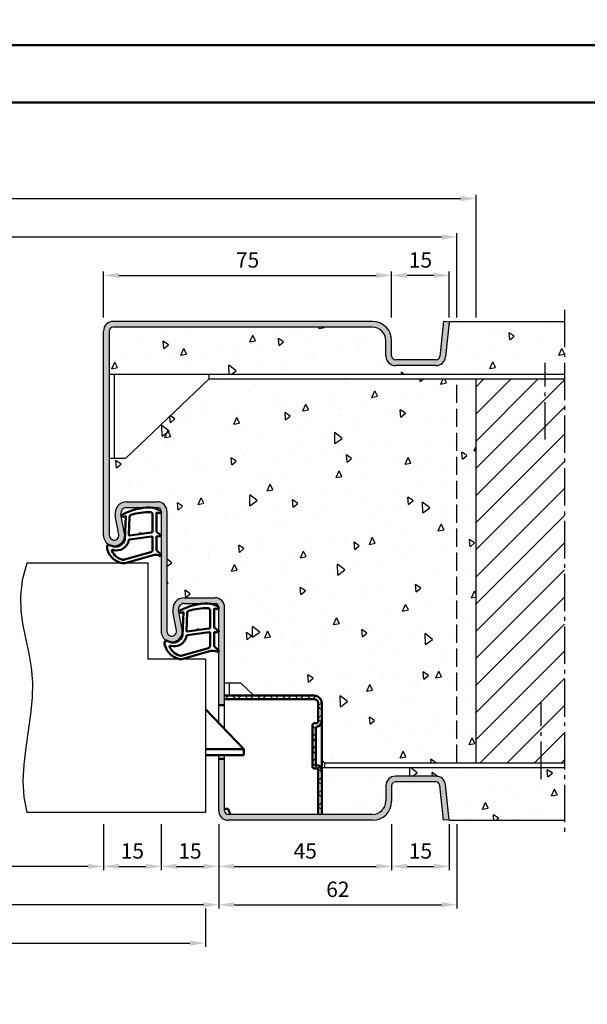
# Model space of a CAD drawing. Units: millimetres. Extents: x 0 to 1890, y -40 to 891.
# Drawn here: x 1490 to 1638, y 196 to 452 of the extents above; entities that cross this region are included whole.
import ezdxf

# ---------------------------------------------------------------- set-up
doc = ezdxf.new("R2010")
doc.units = ezdxf.units.MM
doc.linetypes.add('AM_DIN_F_W050', pattern=[6.25, 4.75, -1.5])
doc.linetypes.add('AM_DIN_G_W050', pattern=[13.75, 9.75, -1.5, 1, -1.5])
for name, color, linetype, lineweight in [('AM_0', 7, 'Continuous', 50), ('AM_1', 14, 'Continuous', 50), ('AM_3', 6, 'AM_DIN_F_W050', 25), ('AM_4', 3, 'Continuous', 25), ('AM_5', 3, 'Continuous', 25), ('AM_7', 4, 'AM_DIN_G_W050', 25), ('AM_8', 1, 'Continuous', 25), ('AM_BOR', 7, 'Continuous', 50)]:
    doc.layers.add(name, color=color, linetype=linetype, lineweight=lineweight)
doc.layers.add('AM_12', color=7, linetype='Continuous', lineweight=50, plot=False)
doc.styles.get("Standard").update_dxf_attribs({"font": 'isocp.shx'})
doc.dimstyles.new('AM_DIN', dxfattribs={"dimtxt": 4, "dimasz": 4, "dimexe": 1, "dimexo": 1, "dimgap": 1.5, "dimtad": 1, "dimdsep": 46, "dimtxsty": 'Standard', "dimcen": 0, "dimclrd": 256, "dimclre": 256, "dimclrt": 2, "dimazin": 2, "dimtp": 0.1, "dimtm": 0.1, "dimtfac": 0.71, "dimtmove": 0, "dimatfit": 3, "dimfxl": 0, "dimlwd": -1, "dimlwe": -1, "dimarcsym": 0})
pattern_1 = [(95, (1549.669, 287.097), (14.0095, 11.7553), [1.905, -20.955]), (40, (1549.669, 287.097), (-16.0018, 11.0177), [1.524, -16.764]), (145.451, (1550.836, 288.077), (-1.9924, 22.773), [1.619, -17.809]), (91.184, (1546.077, 290.69), (22.141, 16.1953), [2.8575, -31.4325]), (141.636, (1547.922, 292.04), (-0.7087, 34.2827), [2.4285, -26.7136]), (36.184, (1546.077, 290.69), (-0.7087, 34.283), [2.286, -25.146]), (66, (1548.77, 291.587), (17.952, 3.4895), [1.905, -20.955]), (11, (1548.77, 291.587), (-8.654, 17.394), [1.524, -16.764]), (116.451, (1550.267, 291.878), (9.298, 20.8836), [1.619, -17.809]), (82.5, (1549.6687, 287.097), (-5.76055, 6.19734), [0, -16.5608, 0, -17.018, 0, -16.8275]), (52.5, (1549.669, 287.097), (-2.359, 11.8087), [0, -9.7028, 0, -16.1798, 0, -6.4135]), (12.5, (1545.6635, 283.092), (9.9928, 9.18262), [0, -6.35, 0, -19.812, 0, -26.289]), (2.5, (1543.867, 281.296), (8.6764, 12.2722), [0, -8.255, 0, -13.1572, 0, -18.669])]

# ---------------------------------------------------------------- blocks, each defined once
blk = doc.blocks.new('DIN_A3_BOS')
at = {"layer": 'AM_12'}
blk.add_lwpolyline([(0, 0), (420, 0), (420, 297), (0, 297)], close=True, dxfattribs=at)
at = {"layer": 'AM_BOR'}
blk.add_lwpolyline([(20, 10), (410, 10), (410, 287), (20, 287)], close=True, dxfattribs=at)
blk = doc.blocks.new('*D233')
at = {"layer": 'AM_5', "linetype": 'ByBlock'}
for p, q in [((1587, 374.5), (1587, 386.5)), ((1598, 385.5), (1591, 385.5)), ((1602, 374.5), (1602, 386.5))]:
    blk.add_line(p, q, dxfattribs=at)
at = {"layer": 'AM_5'}
for points in [[(1591, 386.17), (1591, 384.83), (1587, 385.5)], [(1598, 386.17), (1598, 384.83), (1602, 385.5)]]:
    blk.add_solid(points, dxfattribs=at)
at = {"layer": 'Defpoints', "color": 0}
for p in [(1587, 385.5), (1587, 373.5), (1602, 373.5)]:
    blk.add_point(p, dxfattribs=at)
at = {"layer": 'AM_5', "color": 2, "insert": (1594.5, 389), "char_height": 4, "attachment_point": 5}
blk.add_mtext('15', dxfattribs=at)
blk = doc.blocks.new('*D234')
at = {"layer": 'AM_5', "linetype": 'ByBlock'}
for p, q in [((1512, 374.5), (1512, 386.5)), ((1516, 385.5), (1583, 385.5)), ((1587, 374.5), (1587, 386.5))]:
    blk.add_line(p, q, dxfattribs=at)
at = {"layer": 'AM_5'}
for points in [[(1516, 386.17), (1516, 384.83), (1512, 385.5)], [(1583, 386.17), (1583, 384.83), (1587, 385.5)]]:
    blk.add_solid(points, dxfattribs=at)
at = {"layer": 'Defpoints', "color": 0}
for p in [(1587, 385.5), (1512, 373.5), (1587, 373.5)]:
    blk.add_point(p, dxfattribs=at)
at = {"layer": 'AM_5', "color": 2, "insert": (1549.5, 389), "char_height": 4, "attachment_point": 5}
blk.add_mtext('75', dxfattribs=at)
blk = doc.blocks.new('*D235')
at = {"layer": 'AM_5', "linetype": 'ByBlock'}
for p, q in [((1350, 374.5), (1350, 406.5)), ((1354, 405.5), (1605, 405.5)), ((1609, 374.5), (1609, 406.5))]:
    blk.add_line(p, q, dxfattribs=at)
at = {"layer": 'AM_5'}
for points in [[(1354, 406.17), (1354, 404.83), (1350, 405.5)], [(1605, 406.17), (1605, 404.83), (1609, 405.5)]]:
    blk.add_solid(points, dxfattribs=at)
at = {"layer": 'Defpoints', "color": 0}
for p in [(1609, 405.5), (1350, 373.5), (1609, 373.5)]:
    blk.add_point(p, dxfattribs=at)
at = {"layer": 'AM_5', "color": 2, "insert": (1479.5, 409), "char_height": 4, "attachment_point": 5}
blk.add_mtext('RNB', dxfattribs=at)
blk = doc.blocks.new('*D236')
at = {"layer": 'AM_5', "linetype": 'ByBlock'}
for p, q in [((1355, 374.5), (1355, 396.5)), ((1359, 395.5), (1600, 395.5)), ((1604, 374.5), (1604, 396.5))]:
    blk.add_line(p, q, dxfattribs=at)
at = {"layer": 'AM_5'}
for points in [[(1359, 396.17), (1359, 394.83), (1355, 395.5)], [(1600, 396.17), (1600, 394.83), (1604, 395.5)]]:
    blk.add_solid(points, dxfattribs=at)
at = {"layer": 'Defpoints', "color": 0}
for p in [(1604, 395.5), (1355, 373.5), (1604, 373.5)]:
    blk.add_point(p, dxfattribs=at)
at = {"layer": 'AM_5', "color": 2, "insert": (1479.5, 399), "char_height": 4, "attachment_point": 5}
blk.add_mtext('RRB', dxfattribs=at)
blk = doc.blocks.new('*D237')
at = {"layer": 'AM_5', "linetype": 'ByBlock'}
for p, q in [((1447, 242.5), (1447, 230.5)), ((1512, 242.5), (1512, 230.5)), ((1508, 231.5), (1451, 231.5))]:
    blk.add_line(p, q, dxfattribs=at)
at = {"layer": 'AM_5'}
for points in [[(1451, 232.17), (1451, 230.83), (1447, 231.5)], [(1508, 232.17), (1508, 230.83), (1512, 231.5)]]:
    blk.add_solid(points, dxfattribs=at)
at = {"layer": 'Defpoints', "color": 0}
for p in [(1447, 243.5), (1512, 243.5), (1447, 231.5)]:
    blk.add_point(p, dxfattribs=at)
at = {"layer": 'AM_5', "color": 2, "insert": (1479.5, 235.03), "char_height": 4, "attachment_point": 5}
blk.add_mtext('LDB', dxfattribs=at)
blk = doc.blocks.new('*D238')
at = {"layer": 'AM_5', "linetype": 'ByBlock'}
for p, q in [((1527, 242.5), (1527, 230.5)), ((1542, 242.5), (1542, 230.5)), ((1531, 231.5), (1538, 231.5))]:
    blk.add_line(p, q, dxfattribs=at)
at = {"layer": 'AM_5'}
for points in [[(1531, 232.17), (1531, 230.83), (1527, 231.5)], [(1538, 232.17), (1538, 230.83), (1542, 231.5)]]:
    blk.add_solid(points, dxfattribs=at)
at = {"layer": 'Defpoints', "color": 0}
for p in [(1527, 243.5), (1542, 243.5), (1542, 231.5)]:
    blk.add_point(p, dxfattribs=at)
at = {"layer": 'AM_5', "color": 2, "insert": (1534.5, 235), "char_height": 4, "attachment_point": 5}
blk.add_mtext('15', dxfattribs=at)
blk = doc.blocks.new('*D240')
at = {"layer": 'AM_5', "linetype": 'ByBlock'}
for p, q in [((1417, 242.5), (1417, 220.5)), ((1542, 242.5), (1542, 220.5)), ((1538, 221.5), (1421, 221.5))]:
    blk.add_line(p, q, dxfattribs=at)
at = {"layer": 'AM_5'}
for points in [[(1421, 222.17), (1421, 220.83), (1417, 221.5)], [(1538, 222.17), (1538, 220.83), (1542, 221.5)]]:
    blk.add_solid(points, dxfattribs=at)
at = {"layer": 'Defpoints', "color": 0}
for p in [(1417, 243.5), (1542, 243.5), (1417, 221.5)]:
    blk.add_point(p, dxfattribs=at)
at = {"layer": 'AM_5', "color": 2, "insert": (1479.5, 225), "char_height": 4, "attachment_point": 5}
blk.add_mtext('FMB', dxfattribs=at)
blk = doc.blocks.new('*D241')
at = {"layer": 'AM_5', "linetype": 'ByBlock'}
for p, q in [((1542, 242.5), (1542, 230.5)), ((1587, 242.5), (1587, 230.5)), ((1546, 231.5), (1583, 231.5))]:
    blk.add_line(p, q, dxfattribs=at)
at = {"layer": 'AM_5'}
for points in [[(1546, 232.17), (1546, 230.83), (1542, 231.5)], [(1583, 232.17), (1583, 230.83), (1587, 231.5)]]:
    blk.add_solid(points, dxfattribs=at)
at = {"layer": 'Defpoints', "color": 0}
for p in [(1542, 243.5), (1587, 243.5), (1587, 231.5)]:
    blk.add_point(p, dxfattribs=at)
at = {"layer": 'AM_5', "color": 2, "insert": (1564.5, 235), "char_height": 4, "attachment_point": 5}
blk.add_mtext('45', dxfattribs=at)
blk = doc.blocks.new('*D243')
at = {"layer": 'AM_5', "linetype": 'ByBlock'}
for p, q in [((1420.5, 220.5), (1420.5, 210.5)), ((1538.5, 220.5), (1538.5, 210.5)), ((1424.5, 211.5), (1534.5, 211.5))]:
    blk.add_line(p, q, dxfattribs=at)
at = {"layer": 'AM_5'}
for points in [[(1424.5, 212.17), (1424.5, 210.83), (1420.5, 211.5)], [(1534.5, 212.17), (1534.5, 210.83), (1538.5, 211.5)]]:
    blk.add_solid(points, dxfattribs=at)
at = {"layer": 'Defpoints', "color": 0}
for p in [(1420.5, 221.5), (1538.5, 221.5), (1538.5, 211.5)]:
    blk.add_point(p, dxfattribs=at)
at = {"layer": 'AM_5', "color": 2, "insert": (1479.5, 215), "char_height": 4, "attachment_point": 5}
blk.add_mtext('TAB', dxfattribs=at)
blk = doc.blocks.new('*D245')
at = {"layer": 'AM_5', "linetype": 'ByBlock'}
for p, q in [((1587, 242.5), (1587, 230.5)), ((1602, 242.5), (1602, 230.5)), ((1591, 231.5), (1598, 231.5))]:
    blk.add_line(p, q, dxfattribs=at)
at = {"layer": 'AM_5'}
for points in [[(1591, 232.17), (1591, 230.83), (1587, 231.5)], [(1598, 232.17), (1598, 230.83), (1602, 231.5)]]:
    blk.add_solid(points, dxfattribs=at)
at = {"layer": 'Defpoints', "color": 0}
for p in [(1587, 243.5), (1602, 243.5), (1602, 231.5)]:
    blk.add_point(p, dxfattribs=at)
at = {"layer": 'AM_5', "color": 2, "insert": (1594.5, 235), "char_height": 4, "attachment_point": 5}
blk.add_mtext('15', dxfattribs=at)
blk = doc.blocks.new('*D247')
at = {"layer": 'AM_5', "linetype": 'ByBlock'}
for p, q in [((1542, 242.5), (1542, 220.5)), ((1604, 242.5), (1604, 220.5)), ((1546, 221.5), (1600, 221.5))]:
    blk.add_line(p, q, dxfattribs=at)
at = {"layer": 'AM_5'}
for points in [[(1546, 222.17), (1546, 220.83), (1542, 221.5)], [(1600, 222.17), (1600, 220.83), (1604, 221.5)]]:
    blk.add_solid(points, dxfattribs=at)
at = {"layer": 'Defpoints', "color": 0}
for p in [(1542, 243.5), (1604, 243.5), (1604, 221.5)]:
    blk.add_point(p, dxfattribs=at)
at = {"layer": 'AM_5', "color": 2, "insert": (1573, 225), "char_height": 4, "attachment_point": 5}
blk.add_mtext('62', dxfattribs=at)
blk = doc.blocks.new('*D248')
at = {"layer": 'AM_5', "linetype": 'ByBlock'}
for p, q in [((1512, 242.5), (1512, 230.5)), ((1527, 242.5), (1527, 230.5)), ((1516, 231.5), (1523, 231.5))]:
    blk.add_line(p, q, dxfattribs=at)
at = {"layer": 'AM_5'}
for points in [[(1516, 232.17), (1516, 230.83), (1512, 231.5)], [(1523, 232.17), (1523, 230.83), (1527, 231.5)]]:
    blk.add_solid(points, dxfattribs=at)
at = {"layer": 'Defpoints', "color": 0}
for p in [(1512, 243.5), (1527, 243.5), (1527, 231.5)]:
    blk.add_point(p, dxfattribs=at)
at = {"layer": 'AM_5', "color": 2, "insert": (1519.5, 235), "char_height": 4, "attachment_point": 5}
blk.add_mtext('15', dxfattribs=at)

msp = doc.modelspace()

# ---------------------------------------------------------------- hatches: boundary and pattern name
at = {"layer": 'AM_8'}
for points in [[(1512, 317.75, 1.0968549), (1517.453, 318.255), (1516.525, 323.225, -0.4693847), (1518, 325), (1526, 325, -0.4142136), (1527, 324), (1527, 292.75, 1.0968549), (1532.453, 293.255), (1531.525, 298.225, -0.4693847), (1533, 300), (1541, 300, -0.4142136), (1542, 299), (1542, 273.5), (1543.5, 273.5), (1543.5, 299, 0.4142136), (1541, 301.5), (1533, 301.5, 0.4693847), (1530.051, 297.949), (1530.979, 292.979, -1.0968549), (1528.5, 292.75), (1528.5, 324, 0.4142136), (1526, 326.5), (1518, 326.5, 0.4693847), (1515.051, 322.949), (1515.979, 317.979, -1.0968549), (1513.5, 317.75), (1513.5, 371, -0.4142136), (1514.5, 372), (1582, 372, -0.4142136), (1585.5, 368.5), (1585.5, 364.5, 0.4142136), (1588, 362), (1598.557, 362, 0.383864), (1601.043, 364.239), (1602, 373.343), (1600.508, 373.5), (1599.551, 364.395, -0.383864), (1598.557, 363.5), (1588, 363.5, -0.4142136), (1587, 364.5), (1587, 368.5, 0.4142136), (1582, 373.5), (1514.5, 373.5, 0.4142136), (1512, 371)], [(1544.5, 245, -0.4142136), (1543.5, 246), (1543.5, 259.5), (1542, 259.5), (1542, 246, 0.4142136), (1544.5, 243.5), (1582, 243.5, 0.4142136), (1587, 248.5), (1587, 252.5, -0.4142136), (1588, 253.5), (1598.557, 253.5, -0.383864), (1599.551, 252.605), (1600.508, 243.5), (1602, 243.657), (1601.043, 252.761, 0.383864), (1598.557, 255), (1588, 255, 0.4142136), (1585.5, 252.5), (1585.5, 248.5, -0.4142136), (1582, 245)]]:
    msp.add_hatch(color=256, dxfattribs=at).paths.add_polyline_path(points)
h = msp.add_hatch(dxfattribs=at)
h.set_pattern_fill('AR-CONC', color=256, scale=0.1, angle=45)
h.set_pattern_definition(pattern_1)
h.paths.add_polyline_path([(1585.5, 368.5, 0.4142136), (1582, 372), (1514.5, 372, 0.4142136), (1513.5, 371), (1513.5, 359.75), (1632, 359.75), (1632, 373.5), (1602, 373.5), (1602, 373.343), (1601.043, 364.239, -0.383864), (1598.557, 362), (1588, 362, -0.4142136), (1585.5, 364.5)])
h = msp.add_hatch(dxfattribs=at)
h.set_pattern_fill('AR-CONC', color=256, scale=0.1, angle=45)
h.set_pattern_definition([(95, (1415, -580.004), (14.00947, 11.75534), [1.905, -20.955]), (40, (1415, -580.004), (-16.00185, 11.01767), [1.524, -16.76406]), (145.4514, (1416.167, -579.024), (-1.99238, 22.773), [1.619, -17.80902]), (91.1842, (1411.408, -576.411), (22.141, 16.19534), [2.8575, -31.4325]), (141.6356, (1413.253, -575.062), (-0.70866, 34.2827), [2.4285, -26.7136]), (36.184, (1411.408, -576.411), (-0.7087, 34.2827), [2.286, -25.146]), (66, (1414.102, -575.513), (17.952, 3.48951), [1.905, -20.955]), (11, (1414.102, -575.513), (-8.654, 17.39412), [1.524, -16.764]), (116.4514, (1415.598, -575.223), (9.298, 20.88363), [1.619, -17.809]), (82.5, (1415, -580.0036), (-5.760547, 6.19734), [0, -16.5608, 0, -17.018, 0, -16.8275]), (52.5, (1415, -580.004), (-2.35897, 11.8087), [0, -9.7028, 0, -16.1798, 0, -6.4135]), (12.5, (1410.995, -584.009), (9.992786, 9.18262), [0, -6.35, 0, -19.812, 0, -26.289]), (2.5, (1409.199, -585.805), (8.67639, 12.27224), [0, -8.255, 0, -13.1572, 0, -18.669])])
h.paths.add_polyline_path([(1539.5, 358.5), (1517.75, 337.75), (1513.5, 337.75), (1513.5, 317.75, 1.0968549), (1515.979, 317.979), (1515.051, 322.949, -0.4693847), (1518, 326.5), (1526, 326.5, -0.4142136), (1528.5, 324), (1528.5, 292.75, 1.0968549), (1530.979, 292.979), (1530.051, 297.949, -0.4693847), (1533, 301.5), (1541, 301.5, -0.4142136), (1543.5, 299), (1543.5, 279.25), (1547.75, 279.25), (1551.157, 276), (1566.9, 276, -0.4142136), (1568.8, 274.1), (1568.8, 259.168), (1569.5, 258.5), (1609, 258.5), (1609, 358.5)])
h = msp.add_hatch(dxfattribs=at)
h.set_pattern_fill('_U', color=256, scale=5, angle=45, pattern_type=0)
h.set_pattern_definition([(45, (1415, -580.0036), (-3.535534, 3.535534), [])])
h.paths.add_polyline_path([(1609, 258.5), (1632, 258.5), (1632, 358.5), (1609, 358.5)])
h = msp.add_hatch(dxfattribs=at)
h.set_pattern_fill('_U', color=256, scale=2.3, angle=45, style=0, double=1, pattern_type=0)
h.set_pattern_definition([(45, (0, 0), (-1.6263456, 1.6263456), []), (135, (0, 0), (-1.6263456, -1.6263456), [])])
edge = h.paths.add_edge_path()
edge.add_arc((1567, 248.5), 3.5, 284.9006, 300.94972)
edge.add_line((1568.8, 245.498), (1568.8, 256.5))
edge.add_arc((1567.4, 256.5), 1.4, 0, 90)
edge.add_line((1567.4, 257.9), (1567.3, 257.9))
edge.add_line((1567.3, 257.9), (1567.3, 267.9))
edge.add_line((1567.3, 267.9), (1567.4, 267.9))
edge.add_arc((1567.4, 269.3), 1.4, 270, 360)
edge.add_line((1568.8, 269.3), (1568.8, 274.1))
edge.add_arc((1566.9, 274.1), 1.9, 360, 450)
edge.add_line((1566.9, 276), (1543.5, 276))
edge.add_line((1543.5, 276), (1543.5, 275.1))
edge.add_line((1543.5, 275.1), (1566.9, 275.1))
edge.add_arc((1566.9, 274.1), 1, 0, 90, ccw=False)
edge.add_line((1567.9, 274.1), (1567.9, 269.3))
edge.add_arc((1567.4, 269.3), 0.5, -90, 0, ccw=False)
edge.add_line((1567.4, 268.8), (1566.9, 268.8))
edge.add_arc((1566.9, 268.3), 0.5, 90, 180)
edge.add_line((1566.4, 268.3), (1566.4, 257.5))
edge.add_arc((1566.9, 257.5), 0.5, 180, 270)
edge.add_line((1566.9, 257), (1567.4, 257))
edge.add_arc((1567.4, 256.5), 0.5, 0, 90, ccw=False)
edge.add_line((1567.9, 256.5), (1567.9, 245.118))
h = msp.add_hatch(dxfattribs=at)
h.set_pattern_fill('AR-CONC', color=256, scale=0.1, angle=45)
h.set_pattern_definition(pattern_1)
h.paths.add_polyline_path([(1632, 257.25), (1568.8, 257.25), (1568.8, 245), (1582, 245, 0.4142136), (1585.5, 248.5), (1585.5, 252.5, -0.4142136), (1588, 255), (1598.557, 255, -0.383864), (1601.043, 252.761), (1602.016, 243.5), (1632, 243.5)])

# ---------------------------------------------------------------- linework, layer by layer
for p, q in [((1582, 373.5), (1514.5, 373.5)), ((1600.508, 373.5), (1599.551, 364.395)), ((1602, 373.343), (1600.508, 373.5)), ((1602, 373.343), (1601.043, 364.239)), ((1602, 373.5), (1602, 373.343)), ((1602, 373.5), (1632, 373.5)), ((1512, 317.75), (1512, 371)), ((1513.5, 371), (1513.5, 317.75)), ((1582, 372), (1514.5, 372)), ((1585.5, 364.5), (1585.5, 368.5)), ((1587, 364.5), (1587, 368.5)), ((1598.557, 363.5), (1588, 363.5)), ((1598.557, 362), (1588, 362)), ((1513.5, 359.75), (1632, 359.75)), ((1514.75, 359.75), (1514.75, 337.75)), ((1539.5, 358.5), (1539.5, 359.75)), ((1517.75, 337.75), (1539.5, 358.5)), ((1539.5, 358.5), (1632, 358.5)), ((1609, 258.5), (1609, 358.5)), ((1517.75, 337.75), (1513.5, 337.75)), ((1518, 326.5), (1526, 326.5)), ((1518, 325), (1526, 325)), ((1527, 324), (1527, 292.75)), ((1528.5, 324), (1528.5, 292.75)), ((1515.979, 317.979), (1515.051, 322.949)), ((1517.453, 318.255), (1516.525, 323.225)), ((1523.5, 310.5), (1492, 310.5)), ((1523.5, 310.5), (1523.5, 285.5)), ((1533, 301.5), (1541, 301.5)), ((1530.979, 292.979), (1530.051, 297.949)), ((1532.453, 293.255), (1531.525, 298.225)), ((1533, 300), (1541, 300)), ((1542, 268.825), (1542, 299)), ((1543.5, 267.25), (1543.5, 299)), ((1538.5, 285.5), (1523.5, 285.5)), ((1538.5, 285.5), (1538.5, 245.5)), ((1547.75, 279.25), (1543.5, 279.25)), ((1544.75, 276), (1544.75, 279.25)), ((1547.75, 279.25), (1551.157, 276)), ((1542, 246), (1542, 260.5)), ((1543.5, 246), (1543.5, 260.5)), ((1568.8, 259.168), (1569.5, 258.5)), ((1568.582, 257.25), (1632, 257.25)), ((1569.5, 258.5), (1632, 258.5)), ((1569.5, 258.5), (1569.5, 257.25)), ((1598.557, 255), (1588, 255)), ((1585.5, 252.5), (1585.5, 248.5)), ((1587, 252.5), (1587, 248.5)), ((1598.557, 253.5), (1588, 253.5)), ((1600.508, 243.5), (1599.551, 252.605)), ((1602, 243.657), (1601.043, 252.761)), ((1538.5, 245.5), (1492, 245.5)), ((1582, 245), (1544.5, 245)), ((1582, 243.5), (1544.5, 243.5)), ((1602, 243.657), (1600.508, 243.5)), ((1602, 243.5), (1602, 243.657)), ((1602, 243.5), (1632, 243.5))]:
    msp.add_line(p, q)
for centre, radius, start, end in [((1514.5, 371), 2.5, 90, 180), ((1582, 368.5), 5, 0, 90), ((1514.5, 371), 1, 90, 180), ((1582, 368.5), 3.5, 0, 90), ((1588, 364.5), 2.5, 180, 270), ((1588, 364.5), 1, 180, 270), ((1598.557, 364.5), 1, 270, 354), ((1598.557, 364.5), 2.5, 270, 354), ((1518, 323.5), 3, 90, 190.57858), ((1526, 324), 2.5, 0, 90), ((1518, 323.5), 1.5, 90, 190.57858), ((1526, 324), 1, 0, 90), ((1514.75, 317.75), 2.75, 180, 10.57858), ((1514.75, 317.75), 1.25, 180, 10.57858), ((1533, 298.5), 3, 90, 190.57858), ((1541, 299), 2.5, 0, 90), ((1533, 298.5), 1.5, 90, 190.57858), ((1541, 299), 1, 0, 90), ((1529.75, 292.75), 2.75, 180, 10.57858), ((1529.75, 292.75), 1.25, 180, 10.57858), ((1588, 252.5), 2.5, 90, 180), ((1598.557, 252.5), 2.5, 6, 90), ((1588, 252.5), 1, 90, 180), ((1598.557, 252.5), 1, 6, 90), ((1582, 248.5), 5, 270, 0), ((1582, 248.5), 3.5, 270, 0), ((1544.5, 246), 2.5, 180, 270), ((1544.5, 246), 1, 180, 270)]:
    msp.add_arc(centre, radius, start, end)
at = {"layer": 'AM_0'}
for p, q in [((1543.5, 276), (1566.9, 276)), ((1543.5, 275.1), (1566.9, 275.1)), ((1548.5, 262), (1538.5, 272.5)), ((1543.5, 273.5), (1542, 273.5)), ((1567.9, 269.3), (1567.9, 274.1)), ((1568.8, 245), (1568.8, 274.1)), ((1566.4, 257.5), (1566.4, 268.3)), ((1567.4, 268.8), (1566.9, 268.8)), ((1567.4, 267.9), (1567.3, 267.9)), ((1567.3, 257.9), (1567.3, 267.9)), ((1548.5, 262), (1538.5, 262)), ((1548.5, 260.5), (1548.5, 262)), ((1548.5, 260.5), (1538.5, 260.5)), ((1543.5, 259.5), (1542, 259.5)), ((1567.4, 257), (1566.9, 257)), ((1567.4, 257.9), (1567.3, 257.9)), ((1567.9, 245), (1567.9, 256.5)), ((1544.4, 246.5), (1543.5, 246.5)), ((1544.4, 246.5), (1545, 245))]:
    msp.add_line(p, q, dxfattribs=at)
for centre, radius, start, end in [((1566.9, 274.1), 1.9, 0, 90), ((1566.9, 274.1), 1, 0, 90), ((1566.9, 268.3), 0.5, 90, 180), ((1567.4, 269.3), 0.5, 270, 0), ((1567.4, 269.3), 1.4, 270, 0), ((1566.9, 257.5), 0.5, 180, 270), ((1567.4, 256.5), 1.4, 0, 90), ((1567.4, 256.5), 0.5, 0, 90)]:
    msp.add_arc(centre, radius, start, end, dxfattribs=at)
at = {"layer": 'AM_1'}
for points in [[(1526.85, 324.05, -0.8225617), (1526.647, 323.498), (1525.797, 323.672), (1525.797, 318.705), (1526.919, 317.831, -0.7467354), (1526.824, 317.509), (1525.797, 317.494), (1525.797, 314.044, 0.2039215), (1525.951, 313.684), (1526.938, 312.738, -0.8105302), (1526.731, 312.406), (1526.632, 312.441, 0.1645), (1524.958, 312.63), (1517.652, 310.542, -0.0661149), (1516.805, 310.517, -0.2820378), (1512.943, 314.172, -0.1590275), (1513.041, 315.215, -0.3764163), (1513.282, 315.324), (1514.699, 314.845, 0.3762127), (1517.514, 316.64), (1517.794, 322.754), (1517.172, 322.578, -0.7987948), (1516.965, 323.185, -0.1245897), (1524.239, 324.993, -0.1623187)], [(1524.747, 323.255), (1524.747, 318.797, -0.3782425), (1524.485, 318.499), (1521.828, 318.129, -0.236068), (1521.743, 318.159), (1521.639, 318.267, 0.5), (1521.481, 318.247), (1521.406, 318.116, -0.236068), (1521.332, 318.067), (1518.77, 317.715, -0.4511235), (1518.601, 317.864), (1518.786, 322.619, -0.3316729), (1519.143, 323.098, -0.0849517), (1524.249, 323.755, -0.4135048)], [(1524.747, 317.27), (1524.747, 314.058, -0.3015522), (1524.289, 313.367), (1517.432, 311.419, -0.0278584), (1517.01, 311.394, -0.2581461), (1514.196, 313.749, -0.6319644), (1514.46, 313.983, 0.4552489), (1518.601, 316.507, -0.3823944), (1518.776, 316.708), (1524.495, 317.493, -0.4511235)], [(1541.85, 299.05, -0.8225617), (1541.647, 298.498), (1540.797, 298.672), (1540.797, 293.705), (1541.919, 292.831, -0.7467354), (1541.824, 292.509), (1540.797, 292.494), (1540.797, 289.044, 0.2039215), (1540.951, 288.684), (1541.938, 287.738, -0.8105302), (1541.731, 287.406), (1541.632, 287.441, 0.1645), (1539.958, 287.63), (1532.652, 285.542, -0.0661149), (1531.805, 285.517, -0.2820378), (1527.943, 289.172, -0.1590275), (1528.041, 290.215, -0.3764163), (1528.282, 290.324), (1529.699, 289.845, 0.3762127), (1532.514, 291.64), (1532.794, 297.754), (1532.172, 297.578, -0.7987948), (1531.965, 298.185, -0.1245897), (1539.239, 299.993, -0.1623187)], [(1539.747, 298.255), (1539.747, 293.797, -0.3782425), (1539.485, 293.499), (1536.828, 293.129, -0.236068), (1536.743, 293.159), (1536.639, 293.267, 0.5), (1536.481, 293.247), (1536.406, 293.116, -0.236068), (1536.332, 293.067), (1533.77, 292.715, -0.4511235), (1533.601, 292.864), (1533.786, 297.619, -0.3316729), (1534.143, 298.098, -0.0849517), (1539.249, 298.755, -0.4135048)], [(1539.747, 292.27), (1539.747, 289.058, -0.3015522), (1539.289, 288.367), (1532.432, 286.419, -0.0278584), (1532.01, 286.394, -0.2581461), (1529.196, 288.749, -0.6319644), (1529.46, 288.983, 0.4552489), (1533.601, 291.507, -0.3823944), (1533.776, 291.708), (1539.495, 292.493, -0.4511235)]]:
    msp.add_lwpolyline(points, format="xyb", close=True, dxfattribs=at)
at = {"layer": 'AM_3'}
msp.add_line((1604, 258.5), (1604, 358.5), dxfattribs=at)
at = {"layer": 'AM_4'}
msp.add_lwpolyline([(1492, 310.5), (1490.793, 306.055), (1490.34, 301.923), (1490.464, 298.028), (1490.986, 294.292), (1491.73, 290.642), (1492.517, 286.999), (1493.169, 283.289), (1493.51, 279.435), (1493.416, 275.383), (1492.986, 271.167), (1492.375, 266.841), (1491.737, 262.46), (1491.226, 258.081), (1490.997, 253.758), (1491.204, 249.546), (1492, 245.5)], dxfattribs=at)
at = {"layer": 'AM_7'}
for p, q in [((1632, 376.5), (1632, 240.5)), ((1626.95, 342.75), (1626.95, 362.75)), ((1625.95, 254.25), (1625.95, 274.25))]:
    msp.add_line(p, q, dxfattribs=at)

# ---------------------------------------------------------------- block references
at = {"layer": 'AM_0', "lineweight": 0, "xscale": 1.5, "yscale": 1.5, "zscale": 1.5}
for p in [(1260, 445.5), (1260, 0)]:
    msp.add_blockref('DIN_A3_BOS', p, dxfattribs=at)

# ---------------------------------------------------------------- dimensions: what is measured, and where the dimension line sits
at = {"layer": 'AM_5'}
for base, p1, p2, text, override, picture, middle in [((1609, 405.5), (1350, 373.5), (1609, 373.5), 'RNB', {"dimtxt": 4, "dimasz": 4}, '*D235', (1479.5, 409)), ((1604, 395.5), (1355, 373.5), (1604, 373.5), 'RRB', {"dimtxt": 4, "dimasz": 4, "dimtol": 0, "dimlim": 0, "dimtp": 0.1, "dimtm": 0.1, "dimtfac": 0.71, "dimtdec": 1, "dimtolj": 0, "dimtzin": 8}, '*D236', (1479.5, 399)), ((1538.5, 211.5), (1420.5, 221.5), (1538.5, 221.5), 'TAB', {"dimtxt": 4, "dimasz": 4, "dimtol": 0, "dimlim": 0, "dimtp": 0.1, "dimtm": 0.1, "dimtfac": 0.71, "dimtdec": 1, "dimtolj": 0, "dimtzin": 8}, '*D243', (1479.5, 215))]:
    dim = msp.add_linear_dim(base=base, p1=p1, p2=p2, text=text, dimstyle='AM_DIN', override=override, dxfattribs=at)
    dim.commit()
    dim.dimension.update_dxf_attribs({"geometry": picture, "text_midpoint": middle})
for base, p1, p2, override, picture, middle in [((1587, 385.5), (1512, 373.5), (1587, 373.5), {"dimtxt": 4, "dimasz": 4, "dimtol": 0, "dimlim": 0, "dimtp": 0.1, "dimtm": 0.1, "dimtfac": 0.71, "dimtdec": 1, "dimtolj": 0, "dimtzin": 8}, '*D234', (1549.5, 389)), ((1527, 231.5), (1512, 243.5), (1527, 243.5), {"dimtxt": 4, "dimasz": 4}, '*D248', (1519.5, 235)), ((1542, 231.5), (1527, 243.5), (1542, 243.5), {"dimtxt": 4, "dimasz": 4}, '*D238', (1534.5, 235)), ((1587, 231.5), (1542, 243.5), (1587, 243.5), {"dimtxt": 4, "dimasz": 4}, '*D241', (1564.5, 235)), ((1604, 221.5), (1542, 243.5), (1604, 243.5), {"dimtxt": 4, "dimasz": 4}, '*D247', (1573, 225)), ((1602, 231.5), (1587, 243.5), (1602, 243.5), {"dimtxt": 4, "dimasz": 4}, '*D245', (1594.5, 235))]:
    dim = msp.add_linear_dim(base=base, p1=p1, p2=p2, dimstyle='AM_DIN', override=override, dxfattribs=at)
    dim.commit()
    dim.dimension.update_dxf_attribs({"geometry": picture, "text_midpoint": middle})
dim = msp.add_linear_dim(base=(1587, 385.5), p1=(1602, 373.5), p2=(1587, 373.5), angle=180, dimstyle='AM_DIN', override={"dimtxt": 4, "dimasz": 4, "dimtol": 0, "dimlim": 0, "dimtp": 0.1, "dimtm": 0.1, "dimtfac": 0.71, "dimtdec": 1, "dimtolj": 0, "dimtzin": 8}, dxfattribs=at)
dim.commit()
dim.dimension.update_dxf_attribs({"geometry": '*D233', "text_midpoint": (1594.5, 389)})
for base, p1, p2, text, override, picture, middle in [((1417, 221.5), (1542, 243.5), (1417, 243.5), 'FMB', {"dimtxt": 4, "dimasz": 4, "dimtol": 0, "dimlim": 0, "dimtp": 0.1, "dimtm": 0.1, "dimtfac": 0.71, "dimtdec": 1, "dimtolj": 0, "dimtzin": 8}, '*D240', (1479.5, 225)), ((1447, 231.5), (1512, 243.5), (1447, 243.5), 'LDB', {"dimtxt": 4, "dimasz": 4}, '*D237', (1479.5, 235.028))]:
    dim = msp.add_linear_dim(base=base, p1=p1, p2=p2, angle=180, text=text, dimstyle='AM_DIN', override=override, dxfattribs=at)
    dim.commit()
    dim.dimension.update_dxf_attribs({"geometry": picture, "text_midpoint": middle})

doc.saveas('drawing.dxf')
